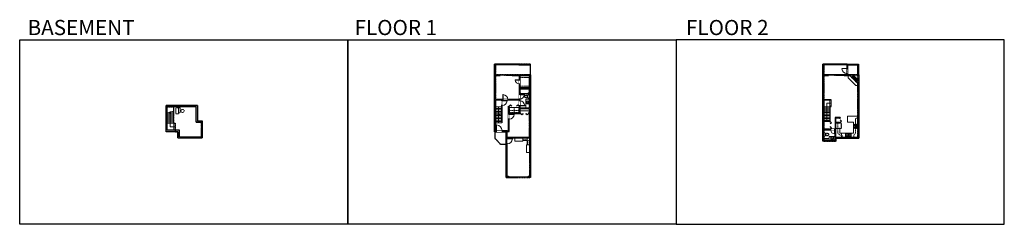
# Model space of a CAD drawing. Units: inches. Extents: x -1876 to 4124, y -2728 to -1480.
import ezdxf

# ---------------------------------------------------------------- set-up
doc = ezdxf.new("R2010")
doc.units = ezdxf.units.IN
doc.linetypes.add('Dash', pattern=[0.23622, 0.11811, -0.11811])
doc.layers.get('0').update_dxf_attribs({"color": 255})
doc.layers.get('Defpoints').update_dxf_attribs({"color": 6, "linetype": 'Dash'})
for name, color, linetype, lineweight in [('A-DOOR&WINDOWS', 4, 'Continuous', 9), ('A-OBJECT', 2, 'Continuous', 9), ('A-STAIRS', 1, 'Continuous', 15)]:
    doc.layers.add(name, color=color, linetype=linetype, lineweight=lineweight)
doc.layers.add('A-WALL', color=252, linetype='Continuous')
doc.styles.add('ATTR', font='romans.shx', dxfattribs={"width": 0.8, "height": 1.075})
doc.styles.get("Standard").update_dxf_attribs({"font": 'arial.ttf'})

# ---------------------------------------------------------------- blocks, each defined once
blk = doc.blocks.new('*U219')
at = {"color": 0, "linetype": 'ByBlock', "lineweight": -2}
for p, q in [((84.6, 0), (0, 0)), ((84.6, 29.4), (84.6, 0))]:
    blk.add_line(p, q, dxfattribs=at)
at = {"color": 0, "linetype": 'ByBlock', "lineweight": -2, "transparency": 33554687}
blk.add_lwpolyline([(3.5, 2.7), (0, 0), (3.5, -2.7)], dxfattribs=at)
blk = doc.blocks.new('*U220')
at = {"color": 0, "linetype": 'ByBlock', "lineweight": -2}
blk.add_line((46.8, 0), (0, 0), dxfattribs=at)
at = {"color": 0, "linetype": 'ByBlock', "lineweight": -2, "transparency": 33554687}
blk.add_lwpolyline([(3.5, 2.7), (0, 0), (3.5, -2.7)], dxfattribs=at)
blk = doc.blocks.new('*U221')
at = {"color": 0, "linetype": 'ByBlock', "lineweight": -2}
for p, q in [((107.1, 0), (0, 0)), ((107.1, 27.4), (107.1, 0))]:
    blk.add_line(p, q, dxfattribs=at)
at = {"color": 0, "linetype": 'ByBlock', "lineweight": -2, "transparency": 33554687}
blk.add_lwpolyline([(3.5, 2.7), (0, 0), (3.5, -2.7)], dxfattribs=at)
blk = doc.blocks.new('*U76')
at = {"layer": 'A-OBJECT', "linetype": 'ByBlock', "lineweight": -2}
for p, q in [((-10, 162), (-10, 51)), ((10, 162), (10, 51))]:
    blk.add_line(p, q, dxfattribs=at)
for centre, radius, start, end in [((0, 0), 241, 90, 270), ((0, 0), 201, 165.30711, 14.69289), ((-95, 19), 105, 120.79274, 162.19039), ((0, -318), 452, 91.20673, 109.20864), ((-51, 162), 12.7, 360, 180), ((-51, 162), 12.7, 180, 360), ((0, 0), 20.6, 360, 180), ((0, 162), 9.52, 360, 180), ((0, 51), 9.52, 180, 360), ((0, 0), 241, 270, 90), ((0, -318), 452, 70.79136, 88.79327), ((51, 162), 12.7, 0, 180), ((51, 162), 12.7, 180, 360), ((95, 19), 105, 17.80961, 59.20726), ((0, 0), 20.6, 180, 360)]:
    blk.add_arc(centre, radius, start, end, dxfattribs=at)
blk = doc.blocks.new('*U223')
at = {"color": 0, "linetype": 'ByBlock', "lineweight": -2, "transparency": 33554687}
for points in [[(9901.5, -29.8), (9905.5, -29.8)], [(9901.5, -89.8), (9905.5, -89.8)]]:
    blk.add_lwpolyline(points, dxfattribs=at)
for points in [[(9905.5, -45), (9912.6, -37.9), (9905, -30.3), (9905.5, -29.8), (9913.6, -37.9), (9906, -45.5)], [(9905.5, -74.5), (9912.6, -81.7), (9905, -89.3), (9905.5, -89.8), (9913.6, -81.7), (9906, -74)]]:
    blk.add_lwpolyline(points, close=True, dxfattribs=at)
blk = doc.blocks.new('*U225')
at = {"layer": 'A-DOOR&WINDOWS', "color": 0, "linetype": 'ByBlock', "lineweight": -2, "transparency": 33554687}
for points in [[(3, 0), (0, 0), (0, 4), (3, 4)], [(117, 2), (117, 0), (3, 0), (3, 2)], [(120, 0), (117, 0), (117, 4), (120, 4)]]:
    blk.add_lwpolyline(points, close=True, dxfattribs=at)
at = {"layer": 'A-WALL', "color": 0, "linetype": 'ByBlock', "lineweight": -2, "transparency": 33554687}
blk.add_line((0, 4), (0, 0), dxfattribs=at)
blk = doc.blocks.new('blocks$0$Toilet-Domestic-2D - Toilet-Domestic-2D-1228486-SUBSTRUCTURE Copy 1')
at = {"layer": 'A-OBJECT', "color": 0, "linetype": 'ByBlock', "lineweight": -2}
for p, q in [((-253, 0), (-253, 196)), ((-186, 545), (-190, 495)), ((-190, 495), (-188, 469)), ((-188, 469), (-184, 444)), ((-172, 596), (-186, 545)), ((-184, 444), (-177, 418)), ((-177, 418), (-163, 393)), ((-154, 647), (-172, 596)), ((-163, 393), (-132, 368)), ((-159, 291), (159, 291)), ((-130, 698), (-154, 647)), ((-132, 368), (-97, 355)), ((-123, 291), (-132, 368)), ((-95, 749), (-130, 698)), ((-97, 355), (-25, 342)), ((-70, 774), (-95, 749)), ((-48, 787), (-70, 774)), ((-13, 799), (-48, 787)), ((-25, 342), (25, 342)), ((13, 799), (-13, 799)), ((48, 787), (13, 799)), ((25, 342), (97, 355)), ((70, 774), (48, 787)), ((95, 749), (70, 774)), ((130, 698), (95, 749)), ((97, 355), (132, 368)), ((123, 291), (132, 368)), ((154, 647), (130, 698)), ((132, 368), (163, 393)), ((172, 596), (154, 647)), ((163, 393), (177, 418)), ((186, 545), (172, 596)), ((177, 418), (184, 444)), ((184, 444), (188, 469)), ((190, 495), (186, 545)), ((188, 469), (190, 495)), ((253, 196), (253, 0))]:
    blk.add_line(p, q, dxfattribs=at)
blk.add_lwpolyline([(253, 0), (-253, 0)], dxfattribs=at)
for centre, start, end in [((-159, 196), 90, 180), ((159, 196), 0, 90)]:
    blk.add_arc(centre, 94.6, start, end, dxfattribs=at)
blk = doc.blocks.new('*U80')
at = {"layer": 'A-OBJECT', "linetype": 'Dash'}
for p, q in [((0, -13), (29.1, -13)), ((29.1, -13), (58.2, -13))]:
    blk.add_line(p, q, dxfattribs=at)
at = {"layer": 'A-OBJECT', "color": 0, "linetype": 'ByBlock', "lineweight": -2, "transparency": 33554687}
for points in [[(0, -31.3), (0, 0), (29.1, 0), (29.1, -31.3)], [(29.1, -31.3), (29.1, 0), (58.2, 0), (58.2, -31.3)]]:
    blk.add_lwpolyline(points, close=True, dxfattribs=at)
blk = doc.blocks.new('*U222')
at = {"layer": 'A-OBJECT', "color": 0, "linetype": 'ByBlock', "lineweight": -2}
for p, q in [((1505, 812), (0, 812)), ((0, 812), (0, 0)), ((76, 634), (76, 178)), ((1150, 736), (178, 736)), ((178, 76), (1150, 76)), ((1429, 356), (1429, 457)), ((1505, 0), (1505, 812))]:
    blk.add_line(p, q, dxfattribs=at)
blk.add_lwpolyline([(1505, 0), (0, 0)], dxfattribs=at)
for centre, radius, start, end in [((178, 634), 102, 90, 180), ((178, 178), 102, 180, 270), ((1150, 457), 279, 0, 90), ((1150, 356), 279, 270, 0)]:
    blk.add_arc(centre, radius, start, end, dxfattribs=at)
blk = doc.blocks.new('*U224')
at = {"color": 0, "linetype": 'ByBlock', "lineweight": -2, "transparency": 33554687}
for points in [[(9901.5, -41.8), (9905.5, -41.8)], [(9901.5, -89.8), (9905.5, -89.8)]]:
    blk.add_lwpolyline(points, dxfattribs=at)
for points in [[(9905.5, -57), (9912.6, -49.9), (9905, -42.3), (9905.5, -41.8), (9913.6, -49.9), (9906, -57.5)], [(9905.5, -74.5), (9912.6, -81.7), (9905, -89.3), (9905.5, -89.8), (9913.6, -81.7), (9906, -74)]]:
    blk.add_lwpolyline(points, close=True, dxfattribs=at)
blk = doc.blocks.new('*U168')
blk.add_wipeout([(0, 30), (0, -195), (1238, -195), (1238, 30)]).dxf.layer = 'A-DOOR&WINDOWS'
at = {"color": 0, "linetype": 'ByBlock', "lineweight": -2, "transparency": 33554687}
blk.add_lwpolyline([(51, 1237), (0, 1237), (0, 0), (51, 0)], close=True, dxfattribs=at)
blk.add_arc((0, 0), 1238, 0, 86.82115, dxfattribs=at)
at = {"layer": 'A-WALL', "transparency": 33554687}
for points in [[(0, 0), (0, -165)], [(1238, 0), (1238, -165)]]:
    blk.add_lwpolyline(points, dxfattribs=at)
blk = doc.blocks.new('*U173')
blk.add_wipeout([(0, 30), (0, -195), (1156, -195), (1156, 30)]).dxf.layer = 'A-DOOR&WINDOWS'
at = {"color": 0, "linetype": 'ByBlock', "lineweight": -2, "transparency": 33554687}
blk.add_lwpolyline([(51, 1154), (0, 1154), (0, 0), (51, 0)], close=True, dxfattribs=at)
blk.add_arc((0, 0), 1156, 0, 86.82115, dxfattribs=at)
at = {"layer": 'A-WALL', "transparency": 33554687}
for points in [[(0, 0), (0, -165)], [(1156, 0), (1156, -165)]]:
    blk.add_lwpolyline(points, dxfattribs=at)
blk = doc.blocks.new('*U170')
blk.add_wipeout([(0, 30), (0, -195), (991, -195), (991, 30)]).dxf.layer = 'A-DOOR&WINDOWS'
at = {"color": 0, "linetype": 'ByBlock', "lineweight": -2, "transparency": 33554687}
blk.add_lwpolyline([(51, 989), (0, 989), (0, 0), (51, 0)], close=True, dxfattribs=at)
blk.add_arc((0, 0), 991, 0, 86.82115, dxfattribs=at)
at = {"layer": 'A-WALL', "transparency": 33554687}
for points in [[(0, 0), (0, -165)], [(991, 0), (991, -165)]]:
    blk.add_lwpolyline(points, dxfattribs=at)
blk = doc.blocks.new('*U82')
at = {"layer": 'A-DOOR&WINDOWS', "transparency": 33554687}
blk.add_hatch(color=9, dxfattribs=at).paths.add_polyline_path([(14, 12), (14, 13), (11, 13)], flags=0)
at = {"layer": 'A-DOOR&WINDOWS', "color": 9, "transparency": 33554687}
for p, q in [((23, 13), (11, 13)), ((14, 13), (11, 13)), ((11, 13), (14, 12)), ((14, 12), (14, 13))]:
    blk.add_line(p, q, dxfattribs=at)
at = {"layer": 'A-DOOR&WINDOWS', "color": 0, "linetype": 'ByBlock', "lineweight": -2, "transparency": 33554687}
for points in [[(-80, 10), (-80, 7), (0, 7), (0, 10)], [(0, 7), (0, 3), (80, 3), (80, 7)]]:
    blk.add_lwpolyline(points, close=True, dxfattribs=at)
at = {"layer": 'A-WALL', "transparency": 33554687}
for points in [[(-80, 2), (-80, 11)], [(80, 2), (80, 11)]]:
    blk.add_lwpolyline(points, dxfattribs=at)
blk = doc.blocks.new('*U227')
at = {"color": 252}
blk.add_wipeout([(12, 0), (12, -6), (0, -6), (0, 0)], dxfattribs=at)
at = {"color": 4}
for points in [[(3, -6), (3, -3.7), (3, -3.7), (3, -2.3), (3, -2.3), (3, 0), (0, 0), (0, -6)], [(9, -6), (9, -3.7), (9, -3.7), (9, -2.3), (9, -2.3), (9, 0), (12, 0), (12, -6)]]:
    blk.add_lwpolyline(points, close=True, dxfattribs=at)
at = {"color": 9}
for points in [[(3, 0), (9, 0)], [(3, -6), (9, -6)]]:
    blk.add_lwpolyline(points, dxfattribs=at)
blk.add_lwpolyline([(3, -3), (9, -3), (9, -3), (3, -3)], close=True, dxfattribs=at)
at = {"layer": 'A-WALL'}
for points in [[(0, 0), (0, -6)], [(12, 0), (12, -6)]]:
    blk.add_lwpolyline(points, dxfattribs=at)
blk = doc.blocks.new('*U235')
at = {"layer": 'A-DOOR&WINDOWS', "transparency": 33554687}
blk.add_hatch(color=9, dxfattribs=at).paths.add_polyline_path([(14, 12), (14, 13), (11, 13)], flags=0)
at = {"layer": 'A-DOOR&WINDOWS', "color": 9, "transparency": 33554687}
for p, q in [((23, 13), (11, 13)), ((14, 13), (11, 13)), ((11, 13), (14, 12)), ((14, 12), (14, 13))]:
    blk.add_line(p, q, dxfattribs=at)
at = {"layer": 'A-DOOR&WINDOWS', "color": 0, "linetype": 'ByBlock', "lineweight": -2, "transparency": 33554687}
for points in [[(-107, 10), (-107, 7), (0, 7), (0, 10)], [(0, 7), (0, 3), (107, 3), (107, 7)]]:
    blk.add_lwpolyline(points, close=True, dxfattribs=at)
at = {"layer": 'A-WALL', "transparency": 33554687}
for points in [[(-107, 2), (-107, 11)], [(107, 2), (107, 11)]]:
    blk.add_lwpolyline(points, dxfattribs=at)
blk = doc.blocks.new('*U226')
blk.add_wipeout([(0, 30), (0, -236), (1238, -236), (1238, 30)]).dxf.layer = 'A-DOOR&WINDOWS'
at = {"color": 0, "linetype": 'ByBlock', "lineweight": -2, "transparency": 33554687}
blk.add_lwpolyline([(51, 1237), (0, 1237), (0, 0), (51, 0)], close=True, dxfattribs=at)
blk.add_arc((0, 0), 1238, 0, 86.82115, dxfattribs=at)
at = {"layer": 'A-WALL', "transparency": 33554687}
for points in [[(0, 0), (0, -206)], [(1238, 0), (1238, -206)]]:
    blk.add_lwpolyline(points, dxfattribs=at)
blk = doc.blocks.new('*U228')
at = {"color": 252}
blk.add_wipeout([(30, 0), (30, -6), (0, -6), (0, 0)], dxfattribs=at)
at = {"color": 4}
for points in [[(3, -6), (3, -3.7), (3, -3.7), (3, -2.3), (3, -2.3), (3, 0), (0, 0), (0, -6)], [(27, -6), (27, -3.7), (27, -3.7), (27, -2.3), (27, -2.3), (27, 0), (30, 0), (30, -6)]]:
    blk.add_lwpolyline(points, close=True, dxfattribs=at)
at = {"color": 9}
for points in [[(3, 0), (27, 0)], [(3, -6), (27, -6)]]:
    blk.add_lwpolyline(points, dxfattribs=at)
blk.add_lwpolyline([(3, -3), (27, -3), (27, -3), (3, -3)], close=True, dxfattribs=at)
at = {"layer": 'A-WALL'}
for points in [[(0, 0), (0, -6)], [(30, 0), (30, -6)]]:
    blk.add_lwpolyline(points, dxfattribs=at)
blk = doc.blocks.new('*U229')
blk.add_wipeout([(0, 30), (0, -278), (1321, -278), (1321, 30)]).dxf.layer = 'A-DOOR&WINDOWS'
at = {"color": 0, "linetype": 'ByBlock', "lineweight": -2, "transparency": 33554687}
blk.add_lwpolyline([(51, 1319), (0, 1319), (0, 0), (51, 0)], close=True, dxfattribs=at)
blk.add_arc((0, 0), 1321, 0, 86.82115, dxfattribs=at)
at = {"layer": 'A-WALL', "transparency": 33554687}
for points in [[(0, 0), (0, -248)], [(1321, 0), (1321, -248)]]:
    blk.add_lwpolyline(points, dxfattribs=at)
blk = doc.blocks.new('*U231')
at = {"layer": 'A-OBJECT', "color": 0, "linetype": 'ByBlock', "lineweight": -2}
for p, q in [((397, 54), (-295, 54)), ((-295, 54), (-295, -614)), ((397, 54), (397, -614)), ((-295, -555), (397, -555)), ((-295, -614), (397, -614))]:
    blk.add_line(p, q, dxfattribs=at)
at = {"layer": 'A-OBJECT', "color": 252, "linetype": 'Continuous', "lineweight": -2}
for p, q in [((-182, -60), (-225, -18)), ((-182, -199), (-225, -241)), ((-165, -347), (-197, -316)), ((-165, -451), (-197, -483)), ((-61, -347), (-29, -316)), ((-61, -451), (-29, -483)), ((-44, -60), (-2, -18)), ((-44, -199), (-2, -241)), ((157, -78), (126, -46)), ((157, -182), (126, -213)), ((163, -347), (132, -316)), ((163, -451), (132, -483)), ((261, -78), (293, -46)), ((261, -182), (293, -213)), ((267, -347), (299, -316)), ((267, -451), (299, -483))]:
    blk.add_line(p, q, dxfattribs=at)
at = {"layer": 'A-OBJECT', "color": 0, "linetype": 'Continuous', "lineweight": -2}
for p, q in [((-113, -130), (-113, -130)), ((-113, -399), (-113, -399)), ((209, -130), (209, -130)), ((215, -399), (215, -399))]:
    blk.add_line(p, q, dxfattribs=at)
for centre, radius in [((-113, -130), 124), ((-113, -399), 92.8), ((209, -130), 92.8), ((215, -399), 92.8), ((159, -584), 23.9), ((218, -584), 23.9), ((278, -584), 23.9), ((338, -584), 23.9)]:
    blk.add_circle(centre, radius, dxfattribs=at)
at = {"layer": 'A-OBJECT', "color": 250, "linetype": 'Continuous', "lineweight": -2}
for centre, radius in [((-113, -130), 109), ((-113, -399), 81.7), ((209, -130), 81.7), ((215, -399), 81.7)]:
    blk.add_circle(centre, radius, dxfattribs=at)
blk = doc.blocks.new('*U230')
at = {"layer": 'A-OBJECT', "transparency": 33554687}
for points in [[(15.8, 11.5), (8, 11.5), (8, 28.5), (15.8, 28.5), (15.8, 38.5), (0, 38.5), (0, 1.5), (15.8, 1.5), (15.8, 11.5)], [(15.8, 28.5), (15.8, 11.5)]]:
    blk.add_lwpolyline(points, dxfattribs=at)
blk = doc.blocks.new('*U232')
at = {"layer": 'A-OBJECT', "color": 0, "linetype": 'ByBlock', "lineweight": -2, "transparency": 33554687}
for p, q in [((-36.3, -35.1), (-36.3, -37.1)), ((-34.9, -35.4), (-35.5, -37.3)), ((-1.5, -35.4), (-0.8, -37.3)), ((-0.1, -35.1), (-0.1, -37.1))]:
    blk.add_line(p, q, dxfattribs=at)
blk.add_lwpolyline([(-0.1, -35.9), (0, 0), (-36.2, 0), (-36.3, -35.9)], close=True, dxfattribs=at)
for points in [[(-36.3, -36.6), (-36.3, -37.6, 0.414214), (-36.1, -37.9), (-18.6, -37.9, 0.414214), (-18.4, -37.6), (-18.4, -36.6, 0.414214), (-18.6, -36.4), (-35.2, -36.4)], [(-0.1, -36.6), (-0.1, -37.6, -0.414214), (-0.3, -37.9), (-17.8, -37.9, -0.414214), (-18, -37.6), (-18, -36.6, -0.414214), (-17.8, -36.4), (-1.2, -36.4)]]:
    blk.add_lwpolyline(points, format="xyb", dxfattribs=at)
for centre, radius in [((-35.6, -35.1), 0.748), ((-35.9, -37.1), 0.394), ((-35.9, -37.1), 0.118), ((-35.6, -35.1), 0.118), ((-0.8, -35.1), 0.748), ((-0.8, -35.1), 0.118), ((-0.5, -37.1), 0.394), ((-0.5, -37.1), 0.118)]:
    blk.add_circle(centre, radius, dxfattribs=at)
blk = doc.blocks.new('*U234')
at = {"color": 0, "linetype": 'ByBlock', "lineweight": -2, "transparency": 33554687}
for points in [[(9901.5, -29.8), (9905.5, -29.8)], [(9901.5, -55.8), (9905.5, -55.8)]]:
    blk.add_lwpolyline(points, dxfattribs=at)
blk.add_lwpolyline([(9905.5, -45), (9912.6, -37.9), (9905, -30.3), (9905.5, -29.8), (9913.6, -37.9), (9906, -45.5)], close=True, dxfattribs=at)
blk = doc.blocks.new("32'' Sink Double PV")
for p, q in [((-16, -4), (16, -4)), ((-0.75, -18.5), (-0.75, -6.5)), ((0.75, -6.5), (0.75, -18.5))]:
    blk.add_line(p, q)
for points in [[(-14.5, 0), (14.5, 0)], [(-16, -19.5), (-16, -1.5)], [(-14.5, -18.5), (-14.5, -6.5)], [(14.5, -21), (-14.5, -21)], [(-13.5, -5.5), (-1.75, -5.5)], [(-1.75, -19.5), (-13.5, -19.5)], [(1.75, -5.5), (13.5, -5.5)], [(13.5, -19.5), (1.75, -19.5)], [(14.5, -6.5), (14.5, -18.5)], [(16, -1.5), (16, -19.5)]]:
    blk.add_lwpolyline(points)
for centre, radius in [((-7.5, -12.5), 1), ((-7.5, -12.5), 0.5), ((7.5, -12.5), 1), ((7.5, -12.5), 0.5)]:
    blk.add_circle(centre, radius)
for centre, radius, start, end in [((-14.5, -1.5), 1.5, 90, 180), ((14.5, -1.5), 1.5, 0, 90), ((-14.5, -19.5), 1.5, 180, 270), ((-13.5, -6.5), 1, 90, 180), ((-13.5, -18.5), 1, 180, 270), ((-1.75, -6.5), 1, 0, 90), ((-1.75, -18.5), 1, 270, 0), ((1.75, -6.5), 1, 90, 180), ((1.75, -18.5), 1, 180, 270), ((13.5, -6.5), 1, 0, 90), ((13.5, -18.5), 1, 270, 0), ((14.5, -19.5), 1.5, 270, 0)]:
    blk.add_arc(centre, radius, start, end)
at = {"style": 'ATTR', "width": 0.8, "flags": 9}
blk.add_attdef('ESTCODE', (0, 0), '', height=0.0064, dxfattribs=at)
blk = doc.blocks.new('*U233')
at = {"color": 0, "linetype": 'ByBlock', "lineweight": -2, "transparency": 33554687}
for points in [[(9901.5, -29.8), (9905.5, -29.8)], [(9901.5, -77.8), (9905.5, -77.8)]]:
    blk.add_lwpolyline(points, dxfattribs=at)
for points in [[(9905.5, -45), (9912.6, -37.9), (9905, -30.3), (9905.5, -29.8), (9913.6, -37.9), (9906, -45.5)], [(9905.5, -62.5), (9912.6, -69.7), (9905, -77.3), (9905.5, -77.8), (9913.6, -69.7), (9906, -62)]]:
    blk.add_lwpolyline(points, close=True, dxfattribs=at)
blk = doc.blocks.new('*U236')
blk.add_wipeout([(0, 30), (0, -236), (991, -236), (991, 30)]).dxf.layer = 'A-DOOR&WINDOWS'
at = {"color": 0, "linetype": 'ByBlock', "lineweight": -2, "transparency": 33554687}
blk.add_lwpolyline([(51, 989), (0, 989), (0, 0), (51, 0)], close=True, dxfattribs=at)
blk.add_arc((0, 0), 991, 0, 86.82115, dxfattribs=at)
at = {"layer": 'A-WALL', "transparency": 33554687}
for points in [[(0, 0), (0, -206)], [(991, 0), (991, -206)]]:
    blk.add_lwpolyline(points, dxfattribs=at)
blk = doc.blocks.new('*U172')
blk.add_wipeout([(0, 30), (0, -195), (1321, -195), (1321, 30)]).dxf.layer = 'A-DOOR&WINDOWS'
at = {"color": 0, "linetype": 'ByBlock', "lineweight": -2, "transparency": 33554687}
blk.add_lwpolyline([(51, 1319), (0, 1319), (0, 0), (51, 0)], close=True, dxfattribs=at)
blk.add_arc((0, 0), 1321, 0, 86.82115, dxfattribs=at)
at = {"layer": 'A-WALL', "transparency": 33554687}
for points in [[(0, 0), (0, -165)], [(1321, 0), (1321, -165)]]:
    blk.add_lwpolyline(points, dxfattribs=at)
blk = doc.blocks.new('*U237')
at = {"color": 252}
blk.add_wipeout([(28.5, 0), (28.5, -6), (-25.5, -6), (-25.5, 0)], dxfattribs=at)
at = {"color": 4}
for points in [[(3, -6), (3, -3.7), (3, -3.7), (3, -2.3), (3, -2.3), (3, 0), (0, 0), (0, -6)], [(25.5, -6), (25.5, -3.7), (25.5, -3.7), (25.5, -2.3), (25.5, -2.3), (25.5, 0), (28.5, 0), (28.5, -6)], [(-22.5, -6), (-22.5, -3.7), (-22.5, -3.7), (-22.5, -2.3), (-22.5, -2.3), (-22.5, 0), (-25.5, 0), (-25.5, -6)], [(0, -6), (0, -3.7), (0, -3.7), (0, -2.3), (0, -2.3), (0, 0), (3, 0), (3, -6)]]:
    blk.add_lwpolyline(points, close=True, dxfattribs=at)
at = {"color": 9}
for points in [[(3, 0), (25.5, 0)], [(0, 0), (-22.5, 0)], [(0, -6), (-22.5, -6)], [(3, -6), (25.5, -6)]]:
    blk.add_lwpolyline(points, dxfattribs=at)
for points in [[(0, -3), (-22.5, -3), (-22.5, -3), (0, -3)], [(3, -3), (25.5, -3), (25.5, -3), (3, -3)]]:
    blk.add_lwpolyline(points, close=True, dxfattribs=at)
at = {"layer": 'A-WALL'}
for points in [[(28.5, 0), (28.5, -6)], [(-25.5, 0), (-25.5, -6)]]:
    blk.add_lwpolyline(points, dxfattribs=at)
blk = doc.blocks.new('*U238')
at = {"color": 252}
blk.add_wipeout([(36, 0), (36, -6), (0, -6), (0, 0)], dxfattribs=at)
at = {"color": 4}
for points in [[(3, -6), (3, -3.7), (3, -3.7), (3, -2.3), (3, -2.3), (3, 0), (0, 0), (0, -6)], [(33, -6), (33, -3.7), (33, -3.7), (33, -2.3), (33, -2.3), (33, 0), (36, 0), (36, -6)]]:
    blk.add_lwpolyline(points, close=True, dxfattribs=at)
at = {"color": 9}
for points in [[(3, 0), (33, 0)], [(3, -6), (33, -6)]]:
    blk.add_lwpolyline(points, dxfattribs=at)
blk.add_lwpolyline([(3, -3), (33, -3), (33, -3), (3, -3)], close=True, dxfattribs=at)
at = {"layer": 'A-WALL'}
for points in [[(0, 0), (0, -6)], [(36, 0), (36, -6)]]:
    blk.add_lwpolyline(points, dxfattribs=at)
blk = doc.blocks.new('*U244')
blk.add_wipeout([(0, 30), (0, -278), (1486, -278), (1486, 30)]).dxf.layer = 'A-DOOR&WINDOWS'
at = {"color": 0, "linetype": 'ByBlock', "lineweight": -2, "transparency": 33554687}
blk.add_lwpolyline([(51, 1485), (0, 1485), (0, 0), (51, 0)], close=True, dxfattribs=at)
blk.add_arc((0, 0), 1486, 0, 86.82115, dxfattribs=at)
at = {"layer": 'A-WALL', "transparency": 33554687}
for points in [[(0, 0), (0, -248)], [(1486, 0), (1486, -248)]]:
    blk.add_lwpolyline(points, dxfattribs=at)

msp = doc.modelspace()

# ---------------------------------------------------------------- hatches: boundary and pattern name
at = {"layer": 'A-OBJECT', "transparency": 33554687}
h = msp.add_hatch(dxfattribs=at)
h.set_pattern_fill('ANSI31', color=256, scale=25, angle=239.99528)
h.set_pattern_definition([(284.995284, (12101.3164, 12439.0427), (3.01858477, 0.80856107), [])])
h.paths.add_polyline_path([(3219.8, -1858.5), (3230.9, -1847.3), (3204.7, -1821.2), (3193.6, -1832.3), (3200.6, -1839.4), (3206.1, -1833.9), (3218.2, -1845.9), (3212.7, -1851.4)])
at = {"layer": 'A-WALL'}
h = msp.add_hatch(color=256, dxfattribs=at)
h.dxf.hatch_style = 1
h.paths.add_polyline_path([(1236.9, -1815.2), (1235.9, -1815.2), (1124.1, -1815.2), (1124.1, -1821.2), (1167.7, -1821.2), (1167.7, -1846.5), (1171.7, -1846.5), (1171.7, -1821.2), (1230.9, -1821.2), (1230.9, -1896), (1171.7, -1896), (1171.7, -1870.5), (1167.7, -1870.5), (1167.7, -1935.9), (1171.7, -1935.9), (1171.7, -1900), (1230.9, -1900), (1230.9, -1932), (1230.9, -2019), (1171.7, -2019), (1171.7, -2004.8), (1167.7, -2004.8), (1167.7, -2007.8), (1167.5, -2007.6), (1167.5, -2011.6), (1167.7, -2011.6), (1167.7, -2048.5), (1107.3, -2048.5), (1107.3, -2011.6), (1107.5, -2007.6), (1102.3, -2007.6), (1102.3, -2056.3), (1107.3, -2056.3), (1107.3, -2052.5), (1176.6, -2052.5), (1176.6, -2048.5), (1171.7, -2048.5), (1171.7, -2023), (1230.9, -2023), (1230.9, -2048.5), (1224.6, -2048.5), (1224.6, -2052.5), (1230.9, -2052.5), (1230.9, -2197), (1094.7, -2197), (1094.7, -2195.5), (1088.7, -2195.5), (1088.7, -2205.4), (1094.7, -2205.4), (1094.7, -2201), (1232.9, -2201), (1232.9, -2436.2), (1222.8, -2436.2), (1222.8, -2440.2), (1222.8, -2442.2), (1236.9, -2442.2)])
h.paths.add_polyline_path([(1023.6, -1821.2), (1052.1, -1821.2), (1052.1, -1815.2), (1023.6, -1815.2), (1023.6, -1750.7), (1017.6, -1750.7), (1017.6, -2163), (1018.6, -2163), (1027.7, -2163), (1027.7, -2157), (1023.6, -2157), (1023.6, -1970.5), (1060.4, -1970.5), (1060.4, -1973.3), (1064.4, -1973.3), (1064.4, -1970.5), (1068.2, -1970.5), (1068.2, -1966.5), (1023.6, -1966.5)])
h.paths.add_polyline_path([(1235.9, -1750.7), (1166, -1750.7), (1166, -1756.7), (1235.9, -1756.7)])
h.paths.add_polyline_path([(1094.7, -2237.4), (1088.7, -2237.4), (1088.7, -2442.2), (1102.8, -2442.2), (1102.8, -2436.2), (1094.7, -2436.2)], flags=17)
h.paths.add_polyline_path([(1107.3, -2086.3), (1102.3, -2086.3), (1102.3, -2157), (1094.7, -2157), (1075.7, -2157), (1075.7, -2163), (1088.7, -2163), (1088.7, -2165.5), (1094.7, -2165.5), (1094.7, -2162), (1107.3, -2162)])
h.paths.add_polyline_path([(1064.4, -2003.3), (1060.4, -2003.3), (1060.4, -2066), (1064.4, -2066)], flags=17)
h.paths.add_polyline_path([(1171.7, -1963.9), (1167.7, -1963.9), (1167.7, -1966.5), (1098.2, -1966.5), (1098.2, -1970.5), (1167.7, -1970.5), (1167.7, -1974.8), (1171.7, -1974.8)], flags=17)
h = msp.add_hatch(color=256, dxfattribs=at)
h.dxf.hatch_style = 1
h.paths.add_polyline_path([(3236.9, -1815.2), (3236.9, -1750.7), (3166, -1750.7), (3166, -1777.1), (3170, -1777.1), (3170, -1756.7), (3230.9, -1756.7), (3230.9, -1815.2), (3170, -1815.2), (3170, -1809.1), (3166, -1809.1), (3166, -1815.2), (3148.1, -1815.2), (3148.1, -1821.2), (3182.4, -1821.2), (3193.6, -1832.3), (3204.7, -1821.2), (3230.9, -1847.3), (3219.8, -1858.5), (3230.9, -1869.6), (3230.9, -2197), (3198.6, -2197), (3198.6, -2203), (3236.9, -2203)])
h.paths.add_polyline_path([(3023.6, -1821.2), (3052.1, -1821.2), (3052.1, -1815.2), (3023.6, -1815.2), (3023.6, -1750.7), (3017.6, -1750.7), (3017.6, -2220.1), (3025.1, -2220.1), (3025.1, -2214.1), (3023.6, -2214.1), (3023.6, -2152.8), (3066.6, -2152.8), (3066.6, -2147.8), (3062.4, -2147.8), (3058.4, -2147.8), (3023.6, -2147.8), (3023.6, -2099.8), (3058.4, -2099.8), (3062.4, -2099.8), (3062.4, -2095.8), (3023.6, -2095.8)])
h.paths.add_polyline_path([(3144.6, -2197), (3097.7, -2197), (3097.7, -2110.4), (3123.7, -2110.4), (3123.7, -2106.4), (3119.7, -2106.4), (3097.7, -2106.4), (3097.7, -2080.4), (3119.7, -2080.4), (3123.7, -2080.4), (3123.7, -2076.4), (3092.7, -2076.4), (3092.7, -2147.8), (3090.6, -2147.8), (3090.6, -2152.8), (3093.7, -2152.8), (3093.7, -2214.1), (3061.1, -2214.1), (3061.1, -2220.1), (3099.7, -2220.1), (3099.7, -2203), (3144.6, -2203)])
h = msp.add_hatch(color=256, dxfattribs=at)
h.dxf.hatch_style = 1
h.paths.add_polyline_path([(-911.3, -2163), (-911.3, -2201), (-763.1, -2201), (-763.1, -2096), (-793.2, -2096), (-793.2, -2003.8), (-982.4, -2003.8), (-982.4, -2163)])
h.paths.add_polyline_path([(-901.8, -2154), (-901.8, -2194), (-767.1, -2194), (-767.1, -2104), (-801.2, -2104), (-801.2, -2011.8), (-939.6, -2011.8), (-976.4, -2011.8), (-976.4, -2154)], flags=16)
h.paths.add_polyline_path([(-924.7, -2053.6), (-924.7, -2017.8), (-908.4, -2017.8), (-897.3, -2017.8), (-897.3, -2048.6), (-908.4, -2048.6), (-908.4, -2053.6)], flags=0)
h.paths.add_polyline_path([(-893.4, -2036, -1), (-873.9, -2036, -1)], flags=0)

# ---------------------------------------------------------------- linework, layer by layer
at = {"layer": 'A-OBJECT', "linetype": 'Dash', "transparency": 33554687}
for p, q in [((1230.9, -1833.2), (1171.7, -1833.2)), ((1230.9, -1884.8), (1171.7, -1884.8)), ((1171.7, -2034.9), (1230.9, -2034.9))]:
    msp.add_line(p, q, dxfattribs=at)
at = {"layer": 'A-OBJECT', "transparency": 33554687}
for points in [[(3230.9, -1881.7), (3219.5, -1881.7), (3172.3, -1833.8), (3172.3, -1821.2)], [(1230.9, -1965.1), (1208.6, -1965.1), (1208.6, -2019)], [(3097.7, -2142.4), (3122.4, -2142.4), (3122.4, -2171.7), (3204.6, -2171.7), (3204.6, -2104.8), (3168.6, -2104.8), (3168.6, -2069), (3230.9, -2069)], [(1216.7, -2242.9), (1216.7, -2216.5), (1190, -2216.5)], [(3093.7, -2192.3), (3056.1, -2192.3), (3056.1, -2204.8), (3023.6, -2204.8)]]:
    msp.add_lwpolyline(points, dxfattribs=at)
at = {"layer": 'A-OBJECT', "linetype": 'Dash', "transparency": 33554687}
for points in [[(-924.7, -2053.6), (-908.4, -2053.6), (-908.4, -2017.8), (-924.7, -2017.8)], [(-908.4, -2017.8), (-897.3, -2017.8), (-897.3, -2048.6), (-908.4, -2048.6)], [(3156.3, -2172.2), (3132.2, -2172.2), (3132.2, -2196.1), (3156.3, -2196.1)]]:
    msp.add_lwpolyline(points, close=True, dxfattribs=at)
for points in [[(3230.9, -2080.1), (3217.5, -2080.1), (3217.5, -2173.4), (3207, -2182.3), (3207, -2197)], [(3136.8, -2197), (3136.8, -2184.5), (3122.9, -2184.5), (3110.1, -2173.7), (3110.1, -2110.4)], [(1190, -2213.4), (1216.7, -2213.4), (1216.7, -2201)], [(1219.8, -2242.9), (1219.8, -2216.5), (1230.9, -2216.5)]]:
    msp.add_lwpolyline(points, dxfattribs=at)
at = {"layer": 'A-OBJECT', "transparency": 33554687}
for points in [[(1190, -2221.3), (1142.2, -2221.3), (1142.2, -2201), (1190, -2201)], [(1212, -2242.9), (1230.9, -2242.9), (1230.9, -2290.7), (1212, -2290.7)]]:
    msp.add_lwpolyline(points, close=True, dxfattribs=at)
at = {"layer": 'A-OBJECT', "linetype": 'Dash', "transparency": 33554687}
msp.add_circle((-883.6, -2036), 9.74, dxfattribs=at)
at = {"layer": 'A-STAIRS'}
for p, q in [((3060.4, -2007), (3060.4, -1970.5)), ((3069.4, -1970.5), (3069.4, -2007)), ((-939.6, -2038.8), (-944.8, -2038.8)), ((-939.6, -2037.3), (-939.6, -2110.8)), ((1060.4, -2011.8), (1023.6, -2011.8)), ((1060.4, -2020.8), (1023.6, -2020.8)), ((1060.4, -2029.8), (1023.6, -2029.8)), ((1060.4, -2038.8), (1023.6, -2038.8)), ((3060.4, -2010.8), (3023.6, -2010.8)), ((3060.4, -2019.8), (3023.6, -2019.8)), ((3060.4, -2028.8), (3023.6, -2028.8)), ((3060.4, -2037.8), (3023.6, -2037.8)), ((-939.6, -2047.8), (-976.4, -2047.8)), ((-939.6, -2056.8), (-976.4, -2056.8)), ((-939.6, -2065.8), (-976.4, -2065.8)), ((-939.6, -2074.8), (-976.4, -2074.8)), ((-939.6, -2083.8), (-976.4, -2083.8)), ((-939.6, -2092.8), (-976.4, -2092.8)), ((1060.4, -2047.8), (1023.6, -2047.8)), ((1060.4, -2056.8), (1023.6, -2056.8)), ((1060.4, -2064.8), (1023.6, -2064.8)), ((1060.4, -2073.8), (1023.6, -2073.8)), ((1060.4, -2082.8), (1023.6, -2082.8)), ((1060.4, -2091.8), (1023.6, -2091.8)), ((3060.4, -2046.8), (3023.6, -2046.8)), ((3060.4, -2055.8), (3023.6, -2055.8)), ((3060.4, -2064.8), (3023.6, -2064.8)), ((3060.4, -2073.8), (3023.6, -2073.8)), ((3060.4, -2082.8), (3023.6, -2082.8)), ((3060.4, -2091.8), (3023.6, -2091.8)), ((-939.6, -2101.8), (-976.4, -2101.8)), ((-939.6, -2110.8), (-976.4, -2110.8)), ((-939.6, -2110.8), (-928.6, -2110.8)), ((-937.6, -2110.8), (-937.6, -2154)), ((-928.6, -2110.8), (-928.6, -2154)), ((1060.4, -2100.8), (1023.6, -2100.8)), ((1062.4, -2109.8), (1023.6, -2109.8))]:
    msp.add_line(p, q, dxfattribs=at)
for points in [[(-976.4, -2047.4), (-960, -2042.9), (-959.7, -2040.4), (-956.3, -2044.8), (-956.1, -2041.9), (-939.6, -2037.3)], [(1023.6, -2065.6), (1040, -2061.1), (1040.3, -2058.6), (1043.7, -2063), (1043.9, -2060), (1060.4, -2055.5)]]:
    msp.add_lwpolyline(points, dxfattribs=at)
at = {"layer": 'A-WALL'}
for p, q in [((1017.6, -2163), (1017.6, -1750.7)), ((1166, -1750.7), (1017.6, -1750.7)), ((1023.6, -1815.2), (1023.6, -1750.7)), ((1166, -1754.7), (1023.6, -1754.7)), ((1166, -1756.7), (1166, -1750.7)), ((1166, -1750.7), (1235.9, -1750.7)), ((1235.9, -1756.7), (1166, -1756.7)), ((1235.9, -1815.2), (1235.9, -1750.7)), ((3017.6, -2220.1), (3017.6, -1750.7)), ((3166, -1750.7), (3017.6, -1750.7)), ((3023.6, -1815.2), (3023.6, -1750.7)), ((3166, -1754.7), (3023.6, -1754.7)), ((3166, -1815.2), (3166, -1750.7)), ((3166, -1750.7), (3235.9, -1750.7)), ((3229.9, -1756.7), (3170, -1756.7)), ((3170, -1815.2), (3170, -1756.7)), ((3230.9, -1815.2), (3230.9, -1756.7)), ((3236.9, -1815.2), (3236.9, -1750.7)), ((1023.6, -1815.2), (1052.1, -1815.2)), ((1023.6, -1821.2), (1052.1, -1821.2)), ((1023.6, -1966.5), (1023.6, -1821.2)), ((1052.1, -1815.2), (1052.1, -1821.2)), ((1124.1, -1821.2), (1124.1, -1815.2)), ((1124.1, -1815.2), (1236.9, -1815.2)), ((1124.1, -1821.2), (1167.7, -1821.2)), ((1167.7, -1821.2), (1167.7, -1966.5)), ((1171.7, -1821.2), (1171.7, -1896)), ((1171.7, -1821.2), (1230.9, -1821.2)), ((1230.9, -1821.2), (1230.9, -1896)), ((1236.9, -1815.2), (1236.9, -2442.2)), ((3023.6, -1815.2), (3052.1, -1815.2)), ((3023.6, -1821.2), (3052.1, -1821.2)), ((3023.6, -2095.8), (3023.6, -1821.2)), ((3052.1, -1815.2), (3052.1, -1821.2)), ((3148.1, -1821.2), (3148.1, -1815.2)), ((3148.1, -1815.2), (3166, -1815.2)), ((3148.1, -1821.2), (3182.4, -1821.2)), ((3170, -1815.2), (3229.9, -1815.2)), ((3182.4, -1821.2), (3230.9, -1869.6)), ((3235.9, -1815.2), (3236.9, -1815.2)), ((3236.9, -1815.2), (3236.9, -2203)), ((1230.9, -1896), (1171.7, -1896)), ((1230.9, -1900), (1171.7, -1900)), ((1171.7, -1900), (1171.7, -2019)), ((1230.9, -1900), (1230.9, -2019)), ((3230.9, -1869.6), (3230.9, -2197)), ((1167.7, -1966.5), (1023.6, -1966.5)), ((1023.6, -2157), (1023.6, -1970.5)), ((1060.4, -1970.5), (1023.6, -1970.5)), ((1060.4, -1970.5), (1060.4, -2100.8)), ((1064.4, -2066), (1064.4, -1970.5)), ((1167.7, -1970.5), (1064.4, -1970.5)), ((1167.7, -1970.5), (1167.7, -2007.6)), ((3069.4, -1968.5), (3023.6, -1968.5)), ((3069.4, -1970.5), (3023.6, -1970.5)), ((3069.4, -1970.5), (3069.4, -1968.5)), ((-982.4, -2163), (-982.4, -2003.8)), ((-793.2, -2003.8), (-982.4, -2003.8)), ((-976.4, -2154), (-976.4, -2011.8)), ((-939.6, -2011.8), (-976.4, -2011.8)), ((-801.2, -2011.8), (-939.6, -2011.8)), ((-801.2, -2104), (-801.2, -2012)), ((1102.3, -2007.6), (1107.5, -2007.6)), ((1102.3, -2157), (1102.3, -2007.6)), ((1107.3, -2011.6), (1107.5, -2011.6)), ((1107.3, -2048.5), (1107.3, -2011.6)), ((1107.5, -2011.6), (1107.5, -2007.6)), ((1167.5, -2007.6), (1167.5, -2011.6)), ((1167.5, -2007.6), (1167.7, -2007.6)), ((1167.5, -2011.6), (1167.7, -2011.6)), ((1167.7, -2011.6), (1167.7, -2048.5)), ((1230.9, -2019), (1171.7, -2019)), ((1230.9, -2023), (1171.7, -2023)), ((1171.7, -2023), (1171.7, -2048.5)), ((1230.9, -2023), (1230.9, -2048.5)), ((3060.4, -2007), (3060.4, -2095.8)), ((3069.4, -2007), (3060.4, -2007)), ((3062.4, -2099.8), (3062.4, -2009)), ((3062.4, -2009), (3069.4, -2009)), ((3069.4, -2009), (3069.4, -2007)), ((-763.1, -2096), (-763.1, -2201)), ((1060.4, -2066), (1064.4, -2066)), ((1062.4, -2066), (1062.4, -2109.8)), ((1107.3, -2048.5), (1167.7, -2048.5)), ((1107.3, -2162), (1107.3, -2052.5)), ((1107.3, -2052.5), (1176.6, -2052.5)), ((1171.7, -2048.5), (1176.6, -2048.5)), ((1176.6, -2052.5), (1176.6, -2048.5)), ((1224.6, -2048.5), (1224.6, -2052.5)), ((1224.6, -2048.5), (1230.9, -2048.5)), ((1224.6, -2052.5), (1230.9, -2052.5)), ((1230.9, -2052.5), (1230.9, -2197)), ((3062.4, -2095.8), (3023.6, -2095.8)), ((3058.4, -2099.8), (3023.6, -2099.8)), ((3023.6, -2147.8), (3023.6, -2099.8)), ((3058.4, -2099.8), (3062.4, -2099.8)), ((3123.7, -2076.4), (3092.7, -2076.4)), ((3092.7, -2076.4), (3092.7, -2147.8)), ((3119.7, -2080.4), (3097.7, -2080.4)), ((3097.7, -2106.4), (3097.7, -2080.4)), ((3119.7, -2080.4), (3123.7, -2080.4)), ((3123.7, -2076.4), (3123.7, -2080.4)), ((-901.8, -2154), (-976.4, -2154)), ((-901.8, -2194), (-901.8, -2154)), ((-801.2, -2104), (-767.1, -2104)), ((-767.1, -2104), (-767.1, -2194)), ((1094.7, -2157), (1023.6, -2157)), ((1027.7, -2157), (1027.7, -2163)), ((1060.4, -2100.8), (1062.4, -2100.8)), ((1063.7, -2163), (1063.7, -2157)), ((1075.7, -2163), (1075.7, -2157)), ((1094.7, -2157), (1102.3, -2157)), ((3058.4, -2147.8), (3023.6, -2147.8)), ((3023.6, -2214.1), (3023.6, -2152.8)), ((3093.7, -2152.8), (3023.6, -2152.8)), ((3058.4, -2147.8), (3062.4, -2147.8)), ((3092.7, -2147.8), (3062.4, -2147.8)), ((3093.7, -2214.1), (3093.7, -2152.8)), ((3119.7, -2106.4), (3097.7, -2106.4)), ((3097.7, -2197), (3097.7, -2110.4)), ((3123.7, -2110.4), (3097.7, -2110.4)), ((3119.7, -2106.4), (3123.7, -2106.4)), ((3123.7, -2106.4), (3123.7, -2110.4)), ((-911.3, -2163), (-982.4, -2163)), ((-911.3, -2201), (-911.3, -2163)), ((-911.3, -2201), (-763.1, -2201)), ((-901.8, -2194), (-767.1, -2194)), ((1088.7, -2163), (1017.6, -2163)), ((1018.6, -2163), (1018.6, -2203.3)), ((1018.6, -2201.9), (1054.6, -2238.2)), ((1018.6, -2203.3), (1053.2, -2238.2)), ((1088.7, -2442.2), (1088.7, -2163)), ((1094.7, -2162), (1107.3, -2162)), ((1094.7, -2197), (1094.7, -2162)), ((1094.7, -2197), (1230.9, -2197)), ((1094.7, -2436.2), (1094.7, -2201)), ((1094.7, -2201), (1232.9, -2201)), ((1232.9, -2201), (1232.9, -2436.2)), ((3093.7, -2214.1), (3023.6, -2214.1)), ((3025.1, -2214.1), (3025.1, -2220.1)), ((3061.1, -2220.1), (3061.1, -2214.1)), ((3097.7, -2197), (3230.9, -2197)), ((3099.7, -2203), (3236.9, -2203)), ((3099.7, -2220.1), (3099.7, -2203)), ((3144.6, -2203), (3144.6, -2197)), ((3198.6, -2197), (3198.6, -2203)), ((1053.2, -2238.2), (1088.7, -2238.2)), ((3099.7, -2220.1), (3017.6, -2220.1)), ((1102.8, -2442.2), (1088.7, -2442.2)), ((1102.8, -2436.2), (1094.7, -2436.2)), ((1102.8, -2436.2), (1102.8, -2442.2)), ((1232.9, -2436.2), (1222.8, -2436.2)), ((1222.8, -2442.2), (1222.8, -2436.2)), ((1236.9, -2442.2), (1222.8, -2442.2))]:
    msp.add_line(p, q, dxfattribs=at)
msp.add_lwpolyline([(-793.2, -2003.8), (-793.2, -2096), (-763.1, -2096)], dxfattribs=at)
at = {"layer": 'Defpoints', "color": 255, "linetype": 'Continuous', "elevation": 0}
for points in [[(-1876, -1602.6), (124, -1602.6), (124, -2727.6), (-1876, -2727.6)], [(124, -1602.6), (2124, -1602.6), (2124, -2727.6), (124, -2727.6)], [(2124, -2727.6), (4124, -2727.6), (4124, -1602.6), (2124, -1602.6)]]:
    msp.add_lwpolyline(points, close=True, dxfattribs=at)
at = {"layer": 'Defpoints'}
msp.add_lwpolyline([(1023.6, -1750.7), (1023.6, -1815.2), (1235.9, -1815.2), (1235.9, -1750.7), (1023.6, -1750.7)], dxfattribs=at)
msp.add_lwpolyline([(-928.6, -2163), (-911.3, -2163), (-911.3, -2201), (-767.1, -2201), (-767.1, -2104), (-801.2, -2104), (-801.2, -2003.8), (-976.4, -2003.8), (-976.4, -2011.8), (-939.6, -2011.8), (-939.6, -2110.8), (-928.6, -2110.8)], close=True, dxfattribs=at)

# ---------------------------------------------------------------- block references
at = {"layer": 'A-DOOR&WINDOWS', "transparency": 33554687, "xscale": 0.4506616870520158, "yscale": 0.4506616870520158, "zscale": 0.4506616870520158, "rotation": 180}
msp.add_blockref('*U235', (3100.1, -1815.2), dxfattribs=at)
at = {"layer": 'A-DOOR&WINDOWS', "transparency": 33554687}
for name, p, rotation in [('*U223', (1077.7, -11913.1), 89.99999999999997), ('*U224', (1266.4, 7853), 269.9999999999999)]:
    msp.add_blockref(name, p, dxfattribs=dict(at, rotation=rotation))
msp.add_blockref('*U233', (-6843.1, -2070.1), dxfattribs=at)
at = {"layer": 'A-DOOR&WINDOWS', "transparency": 33554687, "xscale": -1, "rotation": 180}
msp.add_blockref('*U234', (-6781.8, -2136.1), dxfattribs=at)
at = {"layer": 'A-DOOR&WINDOWS'}
msp.add_blockref('*U225', (1102.8, -2440.2), dxfattribs=at)
at = {"layer": 'A-OBJECT', "color": 7, "true_color": 0xffffff, "rotation": 224.9952841846496}
msp.add_blockref('*U230', (3203.7, -1820.1), dxfattribs=at)
at = {"layer": 'A-OBJECT', "transparency": 33554687, "xscale": 0.03935794656299858, "yscale": 0.03935794656299858, "zscale": 0.03935794656299858}
msp.add_blockref('*U222', (1171.7, -1932), dxfattribs=at)
at = {"layer": 'A-OBJECT', "transparency": 33554687}
for name, p, xscale, yscale, zscale, rotation in [('blocks$0$Toilet-Domestic-2D - Toilet-Domestic-2D-1228486-SUBSTRUCTURE Copy 1', (1230.9, -1948.4), -0.03935794656299858, 0.03935794656299858, 0.03935794656299858, 90), ('*U76', (1219.7, -1983.8), 0.03935794656299858, 0.03935794656299858, 0.03935794656299858, 270), ('blocks$0$Toilet-Domestic-2D - Toilet-Domestic-2D-1228486-SUBSTRUCTURE Copy 1', (3023.6, -2179.9), -0.03935794656299858, 0.03935794656299858, 0.03935794656299858, 270), ('*U76', (3074.9, -2203), 0.03935794656299858, 0.03935794656299858, 0.03935794656299858, 180), ("32'' Sink Double PV", (3175.7, -2194), 0.9996918427001702, 0.9996918427001702, 0.9996918427001702, 180)]:
    msp.add_blockref(name, p, dxfattribs=dict(at, xscale=xscale, yscale=yscale, zscale=zscale, rotation=rotation))
at = {"layer": 'A-OBJECT', "linetype": 'Dash', "rotation": 180}
msp.add_blockref('*U80', (1166.6, -2046.6), dxfattribs=at)
at = {"layer": 'A-OBJECT', "linetype": 'Dash'}
for name, p, xscale, yscale, zscale, rotation in [('*U232', (3097.7, -2110.4), 0.8805652137189643, 0.8805652137189643, 0.8805652137189643, 90.00000111570768), ('*U231', (3228.8, -2131.7), -0.03935794656299858, 0.03935794656299858, 0.03935794656299858, 270)]:
    msp.add_blockref(name, p, dxfattribs=dict(at, xscale=xscale, yscale=yscale, zscale=zscale, rotation=rotation))
at = {"layer": 'A-STAIRS', "xscale": -1, "rotation": 270}
for name, p in [('*U220', (1042, -2058.6)), ('*U221', (3042, -2095.8))]:
    msp.add_blockref(name, p, dxfattribs=at)
at = {"layer": 'A-STAIRS', "rotation": 270}
for name, p in [('*U219', (-958, -2047.8)), ('*U220', (1042, -2063))]:
    msp.add_blockref(name, p, dxfattribs=at)

# ---------------------------------------------------------------- texts
at = {"layer": 'Defpoints', "linetype": 'Continuous', "char_height": 92.408, "width": 623.405, "attachment_point": 7}
for s, insert in [('\\pxqc;BASEMENT', (-1813.6, -1573.9, 0)), ('\\pxqc;FLOOR 1', (104.5, -1573.9, 0)), ('\\pxqc;FLOOR 2', (2124, -1573.9, 0))]:
    msp.add_mtext(s, dxfattribs=dict(at, insert=insert))

# ---------------------------------------------------------------- next in the draw order: block references
at = {"layer": 'A-DOOR&WINDOWS', "transparency": 33554687, "yscale": 0.02422732627077181, "zscale": 0.02422732627077181}
for name, p, xscale, rotation in [('*U172', (3166, -1777.1), -0.02422732627077181, 90), ('*U170', (1167.7, -1846.5), -0.02422732627077181, 90), ('*U173', (1171.7, -1935.9), 0.02422732627077181, 270), ('*U226', (1107.3, -2056.3), 0.02422732627077181, 270), ('*U236', (3090.6, -2152.8), 0.02422732627077181, 180)]:
    msp.add_blockref(name, p, dxfattribs=dict(at, xscale=xscale, rotation=rotation))
at = {"layer": 'A-DOOR&WINDOWS', "transparency": 33554687, "xscale": 0.02422732627077181, "yscale": 0.02422732627077181, "zscale": 0.02422732627077181}
msp.add_blockref('*U168', (1068.2, -1966.5), dxfattribs=at)
at = {"layer": 'A-DOOR&WINDOWS'}
for name, p in [('*U227', (1063.7, -2157)), ('*U238', (3025.1, -2214.1)), ('*U237', (3170.1, -2197))]:
    msp.add_blockref(name, p, dxfattribs=at)

# ---------------------------------------------------------------- next in the draw order: linework, layer by layer
at = {"layer": 'Defpoints'}
for points in [[(3023.6, -1750.7), (3023.6, -1815.2), (3166, -1815.2), (3166, -1750.7), (3023.6, -1750.7)], [(3023.6, -1815.2), (3023.6, -2220.1), (3099.7, -2220.1), (3099.7, -2203), (3230.9, -2203), (3230.9, -1815.2), (3023.6, -1815.2)]]:
    msp.add_lwpolyline(points, dxfattribs=at)
msp.add_lwpolyline([(3166, -1750.7), (3230.9, -1750.7), (3230.9, -1815.2), (3166, -1815.2)], close=True, dxfattribs=at)

# ---------------------------------------------------------------- next in the draw order: block references
at = {"layer": 'A-DOOR&WINDOWS', "transparency": 33554687}
for name, p, xscale, yscale, zscale, rotation in [('*U82', (1088.1, -1815.2), 0.4506616870520158, 0.4506616870520158, 0.4506616870520158, 180), ('*U168', (1064.4, -1973.3), 0.02422732627077181, 0.02422732627077181, 0.02422732627077181, 270), ('*U168', (1171.7, -2004.8), -0.02422732627077181, 0.02422732627077181, 0.02422732627077181, 270)]:
    msp.add_blockref(name, p, dxfattribs=dict(at, xscale=xscale, yscale=yscale, zscale=zscale, rotation=rotation))
at = {"layer": 'A-DOOR&WINDOWS', "rotation": 90}
msp.add_blockref('*U228', (1088.7, -2195.5), dxfattribs=at)

# ---------------------------------------------------------------- next in the draw order: block references
at = {"layer": 'A-DOOR&WINDOWS', "transparency": 33554687, "xscale": 0.02422732627077181, "yscale": 0.02422732627077181, "zscale": 0.02422732627077181, "rotation": 270}
msp.add_blockref('*U229', (1094.7, -2205.4), dxfattribs=at)

# ---------------------------------------------------------------- next in the draw order: linework, layer by layer
at = {"layer": 'Defpoints'}
for points in [[(1023.6, -1815.2), (1023.6, -2163), (1088.7, -2163), (1088.7, -2201), (1230.9, -2201), (1230.9, -1815.2), (1023.6, -1815.2)], [(1018.6, -2163), (1018.6, -2203.3), (1053.2, -2238.2), (1088.7, -2238.2), (1088.7, -2163), (1018.6, -2163)], [(1088.7, -2201), (1088.7, -2442.2), (1232.9, -2442.2), (1232.9, -2201), (1088.7, -2201)]]:
    msp.add_lwpolyline(points, dxfattribs=at)

# ---------------------------------------------------------------- next in the draw order: block references
at = {"layer": 'A-DOOR&WINDOWS', "transparency": 33554687, "xscale": 0.02422732627077181, "yscale": 0.02422732627077181, "zscale": 0.02422732627077181}
msp.add_blockref('*U244', (1027.7, -2157), dxfattribs=at)

doc.saveas('drawing.dxf')
